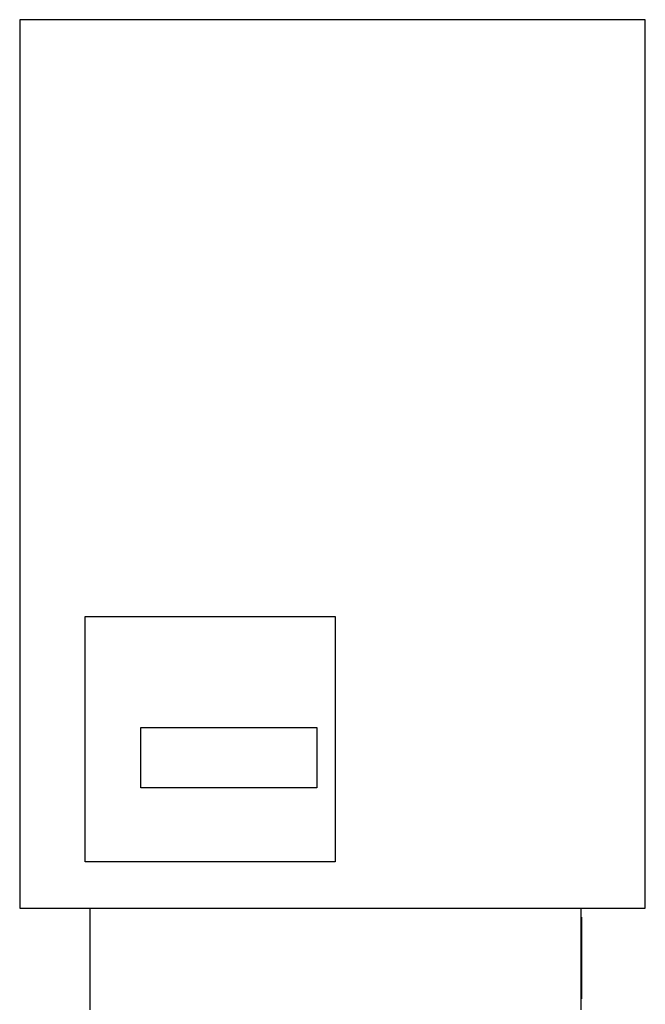
# Model space of a CAD drawing. Units: millimetres. Extents: x 2027 to 2104, y 1206 to 1345.
# Drawn here: x 2044 to 2087, y 1278 to 1345 of the extents above; entities that cross this region are included whole.
import ezdxf

# ---------------------------------------------------------------- set-up
doc = ezdxf.new("R2010")
doc.units = ezdxf.units.MM

# ---------------------------------------------------------------- blocks, each defined once
blk = doc.blocks.new('a1')
for p, q in [((2086.598, 1344.58), (2044.114, 1344.58)), ((2044.114, 1344.58), (2044.114, 1284.231)), ((2086.598, 1284.231), (2086.598, 1344.58)), ((2048.562, 1304.033), (2065.548, 1304.033)), ((2048.562, 1287.374), (2048.562, 1304.033)), ((2065.548, 1304.033), (2065.548, 1287.374)), ((2052.336, 1296.49), (2064.289, 1296.49)), ((2052.336, 1292.403), (2052.336, 1296.49)), ((2064.289, 1296.49), (2064.289, 1292.403)), ((2064.289, 1292.403), (2052.336, 1292.403)), ((2065.548, 1287.374), (2048.562, 1287.374)), ((2044.114, 1284.231), (2086.598, 1284.231)), ((2048.875, 1284.231), (2048.875, 1277.316)), ((2082.218, 1284.231), (2082.218, 1277.316)), ((2082.261, 1283.609), (2082.261, 1278.064))]:
    blk.add_line(p, q)

msp = doc.modelspace()

# ---------------------------------------------------------------- block references
msp.add_blockref('a1', (0, 0))

doc.saveas('drawing.dxf')
